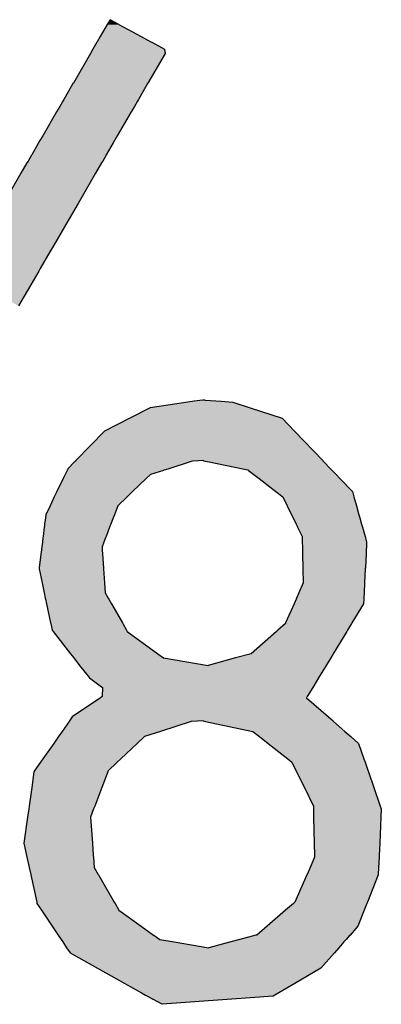
# Model space of a CAD drawing. Extents: x -270 to 317, y -132 to 627.
# Drawn here: x 157 to 161, y -128 to -117 of the extents above; entities that cross this region are included whole.
import ezdxf

# ---------------------------------------------------------------- set-up
doc = ezdxf.new("R2010")
doc.units = 0
doc.layers.add('EBENE_1', color=160, linetype='CONTINUOUS')

# ---------------------------------------------------------------- blocks, each defined once
blk = doc.blocks.new('*U117')
at = {"layer": 'EBENE_1', "color": 7, "linetype": 'CONTINUOUS'}
for p, q in [((158.077, -116.56), (158.043, -116.618)), ((158.183, -116.618), (158.077, -116.56)), ((158.043, -116.618), (157.959, -116.763)), ((158.183, -116.618), (158.45, -116.763)), ((157.959, -116.763), (157.923, -116.826)), ((158.45, -116.763), (158.565, -116.826)), ((157.871, -116.915), (157.842, -116.965)), ((157.919, -116.832), (157.871, -116.915)), ((157.923, -116.826), (157.919, -116.832)), ((158.565, -116.826), (158.576, -116.832)), ((158.576, -116.832), (158.728, -116.915)), ((158.728, -116.915), (158.738, -116.965)), ((157.842, -116.965), (157.636, -117.321)), ((158.738, -116.965), (158.531, -117.321)), ((157.61, -117.364), (157.521, -117.518)), ((157.631, -117.328), (157.61, -117.364)), ((157.636, -117.321), (157.631, -117.328)), ((158.506, -117.364), (158.417, -117.518)), ((158.527, -117.328), (158.506, -117.364)), ((158.531, -117.321), (158.527, -117.328)), ((157.472, -117.602), (157.435, -117.666)), ((157.509, -117.539), (157.472, -117.602)), ((157.521, -117.518), (157.509, -117.539)), ((158.368, -117.602), (158.331, -117.666)), ((158.404, -117.539), (158.368, -117.602)), ((158.417, -117.518), (158.404, -117.539)), ((157.435, -117.666), (157.268, -117.954)), ((158.331, -117.666), (158.163, -117.954)), ((157.268, -117.954), (157.235, -118.011)), ((158.163, -117.954), (158.13, -118.011)), ((157.219, -118.039), (157.136, -118.182)), ((157.235, -118.011), (157.219, -118.039)), ((158.114, -118.039), (158.031, -118.182)), ((158.13, -118.011), (158.114, -118.039)), ((157.132, -118.187), (157.092, -118.257)), ((157.136, -118.182), (157.132, -118.187)), ((158.028, -118.187), (157.988, -118.257)), ((158.031, -118.182), (158.028, -118.187)), ((157.079, -118.279), (157.007, -118.403)), ((157.092, -118.257), (157.079, -118.279)), ((157.975, -118.279), (157.903, -118.403)), ((157.988, -118.257), (157.975, -118.279)), ((157.007, -118.403), (156.797, -118.766)), ((157.903, -118.403), (157.692, -118.766)), ((157.692, -118.766), (157.584, -118.952)), ((157.574, -118.97), (157.397, -119.275)), ((157.584, -118.952), (157.574, -118.97)), ((157.397, -119.275), (157.355, -119.346)), ((157.355, -119.346), (157.237, -119.549)), ((157.192, -119.628), (156.978, -119.996)), ((157.221, -119.578), (157.192, -119.628)), ((157.237, -119.549), (157.221, -119.578)), ((159.01, -121.153), (158.557, -121.22)), ((159.086, -121.142), (159.01, -121.153)), ((159.191, -121.127), (159.086, -121.142)), ((159.192, -121.127), (159.191, -121.127)), ((159.218, -121.127), (159.192, -121.127)), ((159.218, -121.127), (159.41, -121.142)), ((159.41, -121.142), (159.55, -121.153)), ((159.55, -121.153), (159.756, -121.22)), ((158.557, -121.22), (158.314, -121.344)), ((159.756, -121.22), (160.141, -121.344)), ((158.314, -121.344), (158.011, -121.5)), ((160.141, -121.344), (160.289, -121.5)), ((158.011, -121.5), (157.665, -121.854)), ((160.289, -121.5), (160.627, -121.854)), ((157.651, -121.869), (157.57, -121.952)), ((157.655, -121.864), (157.651, -121.869)), ((157.66, -121.859), (157.655, -121.864)), ((157.663, -121.856), (157.66, -121.859)), ((157.665, -121.854), (157.663, -121.856)), ((157.665, -121.854), (157.665, -121.854)), ((159.037, -121.869), (158.78, -121.952)), ((159.051, -121.864), (159.037, -121.869)), ((159.066, -121.859), (159.051, -121.864)), ((159.138, -121.856), (159.066, -121.859)), ((159.188, -121.854), (159.138, -121.856)), ((159.192, -121.854), (159.188, -121.854)), ((159.192, -121.854), (159.192, -121.854)), ((159.192, -121.854), (159.203, -121.856)), ((159.203, -121.856), (159.219, -121.859)), ((159.219, -121.859), (159.242, -121.864)), ((159.242, -121.864), (159.265, -121.869)), ((159.265, -121.869), (159.669, -121.952)), ((160.627, -121.854), (160.627, -121.854)), ((160.627, -121.854), (160.629, -121.856)), ((160.629, -121.856), (160.632, -121.859)), ((160.632, -121.859), (160.637, -121.864)), ((160.637, -121.864), (160.641, -121.869)), ((160.641, -121.869), (160.72, -121.952)), ((157.56, -121.972), (157.536, -122.022)), ((157.561, -121.97), (157.56, -121.972)), ((157.564, -121.964), (157.561, -121.97)), ((157.57, -121.952), (157.564, -121.964)), ((158.716, -121.972), (158.562, -122.022)), ((158.723, -121.97), (158.716, -121.972)), ((158.743, -121.964), (158.723, -121.97)), ((158.78, -121.952), (158.743, -121.964)), ((159.669, -121.952), (159.727, -121.964)), ((159.727, -121.964), (159.735, -121.97)), ((159.735, -121.97), (159.738, -121.972)), ((159.738, -121.972), (159.802, -122.022)), ((160.72, -121.952), (160.732, -121.964)), ((160.732, -121.964), (160.738, -121.97)), ((160.738, -121.97), (160.74, -121.972)), ((160.74, -121.972), (160.787, -122.022)), ((157.513, -122.07), (157.437, -122.227)), ((157.536, -122.022), (157.513, -122.07)), ((158.511, -122.07), (158.347, -122.227)), ((158.562, -122.022), (158.511, -122.07)), ((159.802, -122.022), (159.864, -122.07)), ((159.864, -122.07), (160.065, -122.227)), ((160.787, -122.022), (160.834, -122.07)), ((160.834, -122.07), (160.984, -122.227)), ((157.437, -122.227), (157.407, -122.291)), ((158.347, -122.227), (158.28, -122.291)), ((160.065, -122.227), (160.147, -122.291)), ((160.984, -122.227), (161.002, -122.291)), ((157.407, -122.291), (157.356, -122.397)), ((158.28, -122.291), (158.169, -122.397)), ((160.147, -122.291), (160.2, -122.397)), ((161.002, -122.291), (161.032, -122.397)), ((157.356, -122.397), (157.305, -122.504)), ((158.169, -122.397), (158.128, -122.504)), ((160.2, -122.397), (160.252, -122.504)), ((161.032, -122.397), (161.061, -122.504)), ((157.3, -122.542), (157.291, -122.617)), ((157.305, -122.504), (157.3, -122.542)), ((158.114, -122.542), (158.085, -122.617)), ((158.128, -122.504), (158.114, -122.542)), ((160.252, -122.504), (160.271, -122.542)), ((160.271, -122.542), (160.308, -122.617)), ((161.061, -122.504), (161.072, -122.542)), ((161.072, -122.542), (161.093, -122.617)), ((157.286, -122.654), (157.273, -122.765)), ((157.288, -122.643), (157.286, -122.654)), ((157.291, -122.617), (157.288, -122.643)), ((158.071, -122.654), (158.029, -122.765)), ((158.075, -122.643), (158.071, -122.654)), ((158.085, -122.617), (158.075, -122.643)), ((160.308, -122.617), (160.32, -122.643)), ((160.32, -122.643), (160.326, -122.654)), ((160.326, -122.654), (160.38, -122.765)), ((161.093, -122.617), (161.1, -122.643)), ((161.1, -122.643), (161.104, -122.654)), ((161.104, -122.654), (161.135, -122.765)), ((157.271, -122.783), (157.264, -122.833)), ((157.273, -122.765), (157.271, -122.783)), ((158.022, -122.783), (158.003, -122.833)), ((158.029, -122.765), (158.022, -122.783)), ((160.38, -122.765), (160.381, -122.783)), ((160.381, -122.783), (160.382, -122.833)), ((161.135, -122.765), (161.14, -122.783)), ((161.14, -122.783), (161.154, -122.833)), ((157.253, -122.925), (157.247, -122.976)), ((157.257, -122.891), (157.253, -122.925)), ((157.264, -122.833), (157.257, -122.891)), ((158.003, -122.833), (157.981, -122.891)), ((157.981, -122.891), (157.983, -122.925)), ((157.983, -122.925), (157.987, -122.976)), ((160.382, -122.833), (160.383, -122.891)), ((160.383, -122.891), (160.384, -122.925)), ((160.384, -122.925), (160.385, -122.976)), ((161.15, -122.925), (161.147, -122.976)), ((161.151, -122.891), (161.15, -122.925)), ((161.154, -122.833), (161.151, -122.891)), ((157.247, -122.976), (157.227, -123.143)), ((157.987, -122.976), (157.998, -123.143)), ((160.385, -122.976), (160.388, -123.143)), ((161.147, -122.976), (161.139, -123.143)), ((157.227, -123.143), (157.225, -123.155)), ((157.225, -123.155), (157.261, -123.323)), ((157.998, -123.143), (157.999, -123.155)), ((157.999, -123.155), (158.011, -123.323)), ((160.388, -123.143), (160.389, -123.155)), ((160.389, -123.155), (160.392, -123.323)), ((161.138, -123.155), (161.13, -123.323)), ((161.139, -123.143), (161.138, -123.155)), ((157.261, -123.323), (157.285, -123.44)), ((158.011, -123.323), (158.019, -123.44)), ((160.392, -123.323), (160.341, -123.44)), ((161.13, -123.323), (161.124, -123.44)), ((157.285, -123.44), (157.299, -123.505)), ((157.299, -123.505), (157.301, -123.516)), ((157.301, -123.516), (157.313, -123.572)), ((158.019, -123.44), (158.055, -123.505)), ((158.055, -123.505), (158.062, -123.516)), ((158.062, -123.516), (158.093, -123.572)), ((160.308, -123.516), (160.283, -123.572)), ((160.312, -123.505), (160.308, -123.516)), ((160.341, -123.44), (160.312, -123.505)), ((161.121, -123.516), (161.118, -123.572)), ((161.124, -123.44), (161.121, -123.505)), ((161.121, -123.505), (161.121, -123.516)), ((157.313, -123.572), (157.362, -123.804)), ((158.093, -123.572), (158.224, -123.804)), ((160.283, -123.572), (160.181, -123.804)), ((161.118, -123.572), (160.977, -123.804)), ((157.362, -123.804), (157.364, -123.81)), ((157.364, -123.81), (157.381, -123.891)), ((157.381, -123.891), (157.392, -123.905)), ((158.224, -123.804), (158.228, -123.81)), ((158.228, -123.81), (158.273, -123.891)), ((158.273, -123.891), (158.281, -123.905)), ((160.087, -123.891), (160.071, -123.905)), ((160.179, -123.81), (160.087, -123.891)), ((160.181, -123.804), (160.179, -123.81)), ((160.924, -123.891), (160.916, -123.905)), ((160.974, -123.81), (160.924, -123.891)), ((160.977, -123.804), (160.974, -123.81)), ((157.392, -123.905), (157.601, -124.173)), ((158.281, -123.905), (158.649, -124.173)), ((160.071, -123.905), (159.769, -124.173)), ((160.916, -123.905), (160.754, -124.173)), ((157.601, -124.173), (157.641, -124.224)), ((157.641, -124.224), (157.711, -124.314)), ((158.649, -124.173), (158.719, -124.224)), ((158.719, -124.224), (159.255, -124.314)), ((159.582, -124.224), (159.255, -124.314)), ((159.769, -124.173), (159.582, -124.224)), ((160.723, -124.224), (160.669, -124.314)), ((160.754, -124.173), (160.723, -124.224)), ((157.711, -124.314), (157.828, -124.463)), ((160.669, -124.314), (160.578, -124.463)), ((157.828, -124.463), (157.958, -124.56)), ((160.578, -124.463), (160.519, -124.56)), ((157.958, -124.56), (157.985, -124.58)), ((157.985, -124.58), (157.982, -124.687)), ((160.507, -124.58), (160.442, -124.687)), ((160.519, -124.56), (160.507, -124.58)), ((157.96, -124.702), (157.623, -124.931)), ((157.982, -124.687), (157.96, -124.702)), ((160.442, -124.687), (160.433, -124.702)), ((160.433, -124.702), (160.695, -124.931)), ((157.623, -124.931), (157.589, -124.98)), ((160.695, -124.931), (160.751, -124.98)), ((157.585, -124.986), (157.502, -125.105)), ((157.589, -124.98), (157.585, -124.986)), ((159.051, -124.986), (158.68, -125.105)), ((159.192, -124.98), (159.051, -124.986)), ((159.192, -124.98), (159.221, -124.986)), ((159.221, -124.986), (159.789, -125.105)), ((160.751, -124.98), (160.758, -124.986)), ((160.758, -124.986), (160.893, -125.105)), ((157.458, -125.167), (157.401, -125.249)), ((157.502, -125.105), (157.458, -125.167)), ((158.488, -125.167), (158.402, -125.249)), ((158.68, -125.105), (158.488, -125.167)), ((159.789, -125.105), (159.867, -125.167)), ((159.867, -125.167), (159.971, -125.249)), ((160.893, -125.105), (160.964, -125.167)), ((160.964, -125.167), (161.058, -125.249)), ((157.401, -125.249), (157.27, -125.436)), ((158.402, -125.249), (158.205, -125.436)), ((159.971, -125.249), (160.207, -125.436)), ((161.058, -125.249), (161.122, -125.436)), ((157.242, -125.476), (157.167, -125.583)), ((157.27, -125.436), (157.242, -125.476)), ((158.163, -125.476), (158.051, -125.583)), ((158.205, -125.436), (158.163, -125.476)), ((160.207, -125.436), (160.257, -125.476)), ((160.257, -125.476), (160.31, -125.583)), ((161.122, -125.436), (161.136, -125.476)), ((161.136, -125.476), (161.173, -125.583)), ((157.162, -125.59), (157.136, -125.781)), ((157.167, -125.583), (157.162, -125.59)), ((158.049, -125.59), (157.976, -125.781)), ((158.051, -125.583), (158.049, -125.59)), ((160.31, -125.583), (160.313, -125.59)), ((160.313, -125.59), (160.407, -125.781)), ((161.173, -125.583), (161.175, -125.59)), ((161.175, -125.59), (161.242, -125.781)), ((157.136, -125.781), (157.105, -126.002)), ((157.976, -125.781), (157.892, -126.002)), ((160.407, -125.781), (160.516, -126.002)), ((161.242, -125.781), (161.318, -126.002)), ((157.105, -126.002), (157.1, -126.036)), ((157.892, -126.002), (157.879, -126.036)), ((160.516, -126.002), (160.516, -126.036)), ((161.318, -126.002), (161.33, -126.036)), ((157.086, -126.134), (157.042, -126.449)), ((157.1, -126.036), (157.086, -126.134)), ((157.879, -126.036), (157.842, -126.134)), ((157.842, -126.134), (157.865, -126.449)), ((160.516, -126.036), (160.518, -126.134)), ((160.518, -126.134), (160.525, -126.449)), ((161.325, -126.134), (161.311, -126.449)), ((161.33, -126.036), (161.325, -126.134)), ((157.042, -126.449), (157.074, -126.596)), ((157.865, -126.449), (157.875, -126.596)), ((160.525, -126.449), (160.528, -126.596)), ((161.311, -126.449), (161.304, -126.596)), ((157.074, -126.596), (157.079, -126.617)), ((157.875, -126.596), (157.877, -126.617)), ((160.528, -126.596), (160.529, -126.617)), ((161.304, -126.596), (161.303, -126.617)), ((157.079, -126.617), (157.105, -126.739)), ((157.877, -126.617), (157.885, -126.739)), ((160.529, -126.617), (160.475, -126.739)), ((161.303, -126.617), (161.297, -126.739)), ((157.105, -126.739), (157.124, -126.823)), ((157.124, -126.823), (157.125, -126.828)), ((157.125, -126.828), (157.196, -127.155)), ((157.885, -126.739), (157.934, -126.823)), ((157.934, -126.823), (157.937, -126.828)), ((157.937, -126.828), (158.127, -127.155)), ((160.436, -126.828), (160.293, -127.155)), ((160.439, -126.823), (160.436, -126.828)), ((160.475, -126.739), (160.439, -126.823)), ((161.291, -126.828), (161.163, -127.155)), ((161.293, -126.823), (161.291, -126.828)), ((161.297, -126.739), (161.293, -126.823)), ((157.196, -127.155), (157.199, -127.171)), ((157.199, -127.171), (157.253, -127.252)), ((158.127, -127.155), (158.136, -127.171)), ((158.136, -127.171), (158.182, -127.252)), ((160.275, -127.171), (160.182, -127.252)), ((160.293, -127.155), (160.275, -127.171)), ((161.157, -127.171), (161.125, -127.252)), ((161.163, -127.155), (161.157, -127.171)), ((157.253, -127.252), (157.381, -127.443)), ((158.182, -127.252), (158.448, -127.443)), ((160.182, -127.252), (159.961, -127.443)), ((161.125, -127.252), (161.05, -127.443)), ((157.381, -127.443), (157.453, -127.551)), ((158.448, -127.443), (158.597, -127.551)), ((159.961, -127.443), (159.838, -127.551)), ((161.05, -127.443), (160.956, -127.551)), ((157.453, -127.551), (157.455, -127.554)), ((157.455, -127.554), (157.489, -127.605)), ((158.597, -127.551), (158.602, -127.554)), ((158.602, -127.554), (158.672, -127.605)), ((159.824, -127.554), (159.634, -127.605)), ((159.838, -127.551), (159.824, -127.554)), ((160.952, -127.554), (160.908, -127.605)), ((160.956, -127.551), (160.952, -127.554)), ((157.489, -127.605), (157.509, -127.634)), ((157.509, -127.634), (157.555, -127.704)), ((158.672, -127.605), (158.846, -127.634)), ((158.846, -127.634), (159.263, -127.704)), ((159.525, -127.634), (159.263, -127.704)), ((159.634, -127.605), (159.525, -127.634)), ((160.882, -127.634), (160.821, -127.704)), ((160.908, -127.605), (160.882, -127.634)), ((157.555, -127.704), (157.596, -127.764)), ((157.596, -127.764), (157.926, -127.949)), ((160.768, -127.764), (160.605, -127.949)), ((160.821, -127.704), (160.768, -127.764)), ((157.926, -127.949), (158.252, -128.132)), ((160.605, -127.949), (160.293, -128.132)), ((158.252, -128.132), (158.454, -128.245)), ((160.293, -128.132), (160.1, -128.245)), ((158.454, -128.245), (158.503, -128.272)), ((160.1, -128.245), (160.053, -128.272)), ((158.503, -128.272), (158.526, -128.285)), ((158.526, -128.285), (158.59, -128.321)), ((158.7, -128.382), (158.59, -128.321)), ((159.538, -128.321), (158.7, -128.382)), ((160.031, -128.285), (159.538, -128.321)), ((160.053, -128.272), (160.031, -128.285))]:
    blk.add_line(p, q, dxfattribs=at)
for points in [[(158.077, -116.56), (158.043, -116.618), (158.183, -116.618)], [(158.043, -116.618), (157.959, -116.763), (158.45, -116.763)], [(157.959, -116.763), (157.923, -116.826), (158.565, -116.826)], [(157.871, -116.915), (157.842, -116.965), (158.738, -116.965)], [(157.919, -116.832), (157.871, -116.915), (158.728, -116.915)], [(157.923, -116.826), (157.919, -116.832), (158.576, -116.832)], [(157.842, -116.965), (157.636, -117.321), (158.531, -117.321)], [(157.61, -117.364), (157.521, -117.518), (158.417, -117.518)], [(157.631, -117.328), (157.61, -117.364), (158.506, -117.364)], [(157.636, -117.321), (157.631, -117.328), (158.527, -117.328)], [(157.472, -117.602), (157.435, -117.666), (158.331, -117.666)], [(157.509, -117.539), (157.472, -117.602), (158.368, -117.602)], [(157.521, -117.518), (157.509, -117.539), (158.404, -117.539)], [(157.435, -117.666), (157.268, -117.954), (158.163, -117.954)], [(157.268, -117.954), (157.235, -118.011), (158.13, -118.011)], [(157.219, -118.039), (157.136, -118.182), (158.031, -118.182)], [(157.235, -118.011), (157.219, -118.039), (158.114, -118.039)], [(157.132, -118.187), (157.092, -118.257), (157.988, -118.257)], [(157.136, -118.182), (157.132, -118.187), (158.028, -118.187)], [(157.079, -118.279), (157.007, -118.403), (157.903, -118.403)], [(157.092, -118.257), (157.079, -118.279), (157.975, -118.279)], [(157.007, -118.403), (156.797, -118.766), (157.692, -118.766)], [(156.797, -118.766), (156.688, -118.952), (157.584, -118.952)], [(156.678, -118.97), (156.501, -119.275), (157.397, -119.275)], [(156.688, -118.952), (156.678, -118.97), (157.574, -118.97)], [(156.501, -119.275), (156.46, -119.346), (157.355, -119.346)], [(156.46, -119.346), (156.342, -119.549), (157.237, -119.549)], [(156.325, -119.578), (156.296, -119.628), (157.192, -119.628)], [(156.342, -119.549), (156.325, -119.578), (157.221, -119.578)], [(159.01, -121.153), (158.557, -121.22), (159.756, -121.22)], [(159.086, -121.142), (159.01, -121.153), (159.55, -121.153)], [(159.191, -121.127), (159.086, -121.142), (159.41, -121.142)], [(159.192, -121.127), (159.191, -121.127), (159.218, -121.127)], [(158.557, -121.22), (158.314, -121.344), (160.141, -121.344)], [(158.314, -121.344), (158.011, -121.5), (160.289, -121.5)], [(158.011, -121.5), (157.665, -121.854), (160.627, -121.854)], [(157.651, -121.869), (157.57, -121.952), (158.78, -121.952)], [(157.655, -121.864), (157.651, -121.869), (159.037, -121.869)], [(157.66, -121.859), (157.655, -121.864), (159.051, -121.864)], [(157.663, -121.856), (157.66, -121.859), (159.066, -121.859)], [(157.665, -121.854), (157.663, -121.856), (159.138, -121.856)], [(157.665, -121.854), (157.665, -121.854), (159.188, -121.854)], [(159.192, -121.854), (159.192, -121.854), (160.627, -121.854)], [(159.192, -121.854), (159.203, -121.856), (160.629, -121.856)], [(159.203, -121.856), (159.219, -121.859), (160.632, -121.859)], [(159.219, -121.859), (159.242, -121.864), (160.637, -121.864)], [(159.242, -121.864), (159.265, -121.869), (160.641, -121.869)], [(159.265, -121.869), (159.669, -121.952), (160.72, -121.952)], [(157.56, -121.972), (157.536, -122.022), (158.562, -122.022)], [(157.561, -121.97), (157.56, -121.972), (158.716, -121.972)], [(157.564, -121.964), (157.561, -121.97), (158.723, -121.97)], [(157.57, -121.952), (157.564, -121.964), (158.743, -121.964)], [(159.669, -121.952), (159.727, -121.964), (160.732, -121.964)], [(159.727, -121.964), (159.735, -121.97), (160.738, -121.97)], [(159.735, -121.97), (159.738, -121.972), (160.74, -121.972)], [(159.738, -121.972), (159.802, -122.022), (160.787, -122.022)], [(157.513, -122.07), (157.437, -122.227), (158.347, -122.227)], [(157.536, -122.022), (157.513, -122.07), (158.511, -122.07)], [(159.802, -122.022), (159.864, -122.07), (160.834, -122.07)], [(159.864, -122.07), (160.065, -122.227), (160.984, -122.227)], [(157.437, -122.227), (157.407, -122.291), (158.28, -122.291)], [(160.065, -122.227), (160.147, -122.291), (161.002, -122.291)], [(157.407, -122.291), (157.356, -122.397), (158.169, -122.397)], [(160.147, -122.291), (160.2, -122.397), (161.032, -122.397)], [(157.356, -122.397), (157.305, -122.504), (158.128, -122.504)], [(160.2, -122.397), (160.252, -122.504), (161.061, -122.504)], [(157.3, -122.542), (157.291, -122.617), (158.085, -122.617)], [(157.305, -122.504), (157.3, -122.542), (158.114, -122.542)], [(160.252, -122.504), (160.271, -122.542), (161.072, -122.542)], [(160.271, -122.542), (160.308, -122.617), (161.093, -122.617)], [(157.286, -122.654), (157.273, -122.765), (158.029, -122.765)], [(157.288, -122.643), (157.286, -122.654), (158.071, -122.654)], [(157.291, -122.617), (157.288, -122.643), (158.075, -122.643)], [(160.308, -122.617), (160.32, -122.643), (161.1, -122.643)], [(160.32, -122.643), (160.326, -122.654), (161.104, -122.654)], [(160.326, -122.654), (160.38, -122.765), (161.135, -122.765)], [(157.271, -122.783), (157.264, -122.833), (158.003, -122.833)], [(157.273, -122.765), (157.271, -122.783), (158.022, -122.783)], [(160.38, -122.765), (160.381, -122.783), (161.14, -122.783)], [(160.381, -122.783), (160.382, -122.833), (161.154, -122.833)], [(157.253, -122.925), (157.247, -122.976), (157.987, -122.976)], [(157.257, -122.891), (157.253, -122.925), (157.983, -122.925)], [(157.264, -122.833), (157.257, -122.891), (157.981, -122.891)], [(160.382, -122.833), (160.383, -122.891), (161.151, -122.891)], [(160.383, -122.891), (160.384, -122.925), (161.15, -122.925)], [(160.384, -122.925), (160.385, -122.976), (161.147, -122.976)], [(157.247, -122.976), (157.227, -123.143), (157.998, -123.143)], [(160.385, -122.976), (160.388, -123.143), (161.139, -123.143)], [(157.227, -123.143), (157.225, -123.155), (157.999, -123.155)], [(157.225, -123.155), (157.261, -123.323), (158.011, -123.323)], [(160.388, -123.143), (160.389, -123.155), (161.138, -123.155)], [(160.389, -123.155), (160.392, -123.323), (161.13, -123.323)], [(157.261, -123.323), (157.285, -123.44), (158.019, -123.44)], [(160.392, -123.323), (160.341, -123.44), (161.124, -123.44)], [(157.285, -123.44), (157.299, -123.505), (158.055, -123.505)], [(157.299, -123.505), (157.301, -123.516), (158.062, -123.516)], [(157.301, -123.516), (157.313, -123.572), (158.093, -123.572)], [(160.308, -123.516), (160.283, -123.572), (161.118, -123.572)], [(160.312, -123.505), (160.308, -123.516), (161.121, -123.516)], [(160.341, -123.44), (160.312, -123.505), (161.121, -123.505)], [(157.313, -123.572), (157.362, -123.804), (158.224, -123.804)], [(160.283, -123.572), (160.181, -123.804), (160.977, -123.804)], [(157.362, -123.804), (157.364, -123.81), (158.228, -123.81)], [(157.364, -123.81), (157.381, -123.891), (158.273, -123.891)], [(157.381, -123.891), (157.392, -123.905), (158.281, -123.905)], [(160.087, -123.891), (160.071, -123.905), (160.916, -123.905)], [(160.179, -123.81), (160.087, -123.891), (160.924, -123.891)], [(160.181, -123.804), (160.179, -123.81), (160.974, -123.81)], [(157.392, -123.905), (157.601, -124.173), (158.649, -124.173)], [(160.071, -123.905), (159.769, -124.173), (160.754, -124.173)], [(157.601, -124.173), (157.641, -124.224), (158.719, -124.224)], [(157.641, -124.224), (157.711, -124.314), (159.255, -124.314)], [(159.582, -124.224), (159.255, -124.314), (160.669, -124.314)], [(159.769, -124.173), (159.582, -124.224), (160.723, -124.224)], [(157.711, -124.314), (157.828, -124.463), (160.578, -124.463)], [(157.828, -124.463), (157.958, -124.56), (160.519, -124.56)], [(157.958, -124.56), (157.985, -124.58), (160.507, -124.58)], [(157.985, -124.58), (157.982, -124.687), (160.442, -124.687)], [(157.96, -124.702), (157.623, -124.931), (160.695, -124.931)], [(157.982, -124.687), (157.96, -124.702), (160.433, -124.702)], [(157.623, -124.931), (157.589, -124.98), (160.751, -124.98)], [(157.585, -124.986), (157.502, -125.105), (158.68, -125.105)], [(157.589, -124.98), (157.585, -124.986), (159.051, -124.986)], [(159.192, -124.98), (159.221, -124.986), (160.758, -124.986)], [(159.221, -124.986), (159.789, -125.105), (160.893, -125.105)], [(157.458, -125.167), (157.401, -125.249), (158.402, -125.249)], [(157.502, -125.105), (157.458, -125.167), (158.488, -125.167)], [(159.789, -125.105), (159.867, -125.167), (160.964, -125.167)], [(159.867, -125.167), (159.971, -125.249), (161.058, -125.249)], [(157.401, -125.249), (157.27, -125.436), (158.205, -125.436)], [(159.971, -125.249), (160.207, -125.436), (161.122, -125.436)], [(157.242, -125.476), (157.167, -125.583), (158.051, -125.583)], [(157.27, -125.436), (157.242, -125.476), (158.163, -125.476)], [(160.207, -125.436), (160.257, -125.476), (161.136, -125.476)], [(160.257, -125.476), (160.31, -125.583), (161.173, -125.583)], [(157.162, -125.59), (157.136, -125.781), (157.976, -125.781)], [(157.167, -125.583), (157.162, -125.59), (158.049, -125.59)], [(160.31, -125.583), (160.313, -125.59), (161.175, -125.59)], [(160.313, -125.59), (160.407, -125.781), (161.242, -125.781)], [(157.136, -125.781), (157.105, -126.002), (157.892, -126.002)], [(160.407, -125.781), (160.516, -126.002), (161.318, -126.002)], [(157.105, -126.002), (157.1, -126.036), (157.879, -126.036)], [(160.516, -126.002), (160.516, -126.036), (161.33, -126.036)], [(157.086, -126.134), (157.042, -126.449), (157.865, -126.449)], [(157.1, -126.036), (157.086, -126.134), (157.842, -126.134)], [(160.516, -126.036), (160.518, -126.134), (161.325, -126.134)], [(160.518, -126.134), (160.525, -126.449), (161.311, -126.449)], [(157.042, -126.449), (157.074, -126.596), (157.875, -126.596)], [(160.525, -126.449), (160.528, -126.596), (161.304, -126.596)], [(157.074, -126.596), (157.079, -126.617), (157.877, -126.617)], [(160.528, -126.596), (160.529, -126.617), (161.303, -126.617)], [(157.079, -126.617), (157.105, -126.739), (157.885, -126.739)], [(160.529, -126.617), (160.475, -126.739), (161.297, -126.739)], [(157.105, -126.739), (157.124, -126.823), (157.934, -126.823)], [(157.124, -126.823), (157.125, -126.828), (157.937, -126.828)], [(157.125, -126.828), (157.196, -127.155), (158.127, -127.155)], [(160.436, -126.828), (160.293, -127.155), (161.163, -127.155)], [(160.439, -126.823), (160.436, -126.828), (161.291, -126.828)], [(160.475, -126.739), (160.439, -126.823), (161.293, -126.823)], [(157.196, -127.155), (157.199, -127.171), (158.136, -127.171)], [(157.199, -127.171), (157.253, -127.252), (158.182, -127.252)], [(160.275, -127.171), (160.182, -127.252), (161.125, -127.252)], [(160.293, -127.155), (160.275, -127.171), (161.157, -127.171)], [(157.253, -127.252), (157.381, -127.443), (158.448, -127.443)], [(160.182, -127.252), (159.961, -127.443), (161.05, -127.443)], [(157.381, -127.443), (157.453, -127.551), (158.597, -127.551)], [(159.961, -127.443), (159.838, -127.551), (160.956, -127.551)], [(157.453, -127.551), (157.455, -127.554), (158.602, -127.554)], [(157.455, -127.554), (157.489, -127.605), (158.672, -127.605)], [(159.824, -127.554), (159.634, -127.605), (160.908, -127.605)], [(159.838, -127.551), (159.824, -127.554), (160.952, -127.554)], [(157.489, -127.605), (157.509, -127.634), (158.846, -127.634)], [(157.509, -127.634), (157.555, -127.704), (159.263, -127.704)], [(159.525, -127.634), (159.263, -127.704), (160.821, -127.704)], [(159.634, -127.605), (159.525, -127.634), (160.882, -127.634)], [(157.555, -127.704), (157.596, -127.764), (160.768, -127.764)], [(157.596, -127.764), (157.926, -127.949), (160.605, -127.949)], [(157.926, -127.949), (158.252, -128.132), (160.293, -128.132)], [(158.252, -128.132), (158.454, -128.245), (160.1, -128.245)], [(158.454, -128.245), (158.503, -128.272), (160.053, -128.272)], [(158.503, -128.272), (158.526, -128.285), (160.031, -128.285)], [(158.526, -128.285), (158.59, -128.321), (159.538, -128.321)]]:
    blk.add_solid(points, dxfattribs=at)
at = {"layer": 'EBENE_1', "color": 7, "linetype": 'CONTINUOUS', "extrusion": (0, 0, -1)}
for points in [[(-158.043, -116.618), (-158.183, -116.618), (-158.45, -116.763)], [(-157.959, -116.763), (-158.45, -116.763), (-158.565, -116.826)], [(-157.871, -116.915), (-158.728, -116.915), (-158.738, -116.965)], [(-157.919, -116.832), (-158.576, -116.832), (-158.728, -116.915)], [(-157.923, -116.826), (-158.565, -116.826), (-158.576, -116.832)], [(-157.842, -116.965), (-158.738, -116.965), (-158.531, -117.321)], [(-157.61, -117.364), (-158.506, -117.364), (-158.417, -117.518)], [(-157.631, -117.328), (-158.527, -117.328), (-158.506, -117.364)], [(-157.636, -117.321), (-158.531, -117.321), (-158.527, -117.328)], [(-157.472, -117.602), (-158.368, -117.602), (-158.331, -117.666)], [(-157.509, -117.539), (-158.404, -117.539), (-158.368, -117.602)], [(-157.521, -117.518), (-158.417, -117.518), (-158.404, -117.539)], [(-157.435, -117.666), (-158.331, -117.666), (-158.163, -117.954)], [(-157.268, -117.954), (-158.163, -117.954), (-158.13, -118.011)], [(-157.219, -118.039), (-158.114, -118.039), (-158.031, -118.182)], [(-157.235, -118.011), (-158.13, -118.011), (-158.114, -118.039)], [(-157.132, -118.187), (-158.028, -118.187), (-157.988, -118.257)], [(-157.136, -118.182), (-158.031, -118.182), (-158.028, -118.187)], [(-157.079, -118.279), (-157.975, -118.279), (-157.903, -118.403)], [(-157.092, -118.257), (-157.988, -118.257), (-157.975, -118.279)], [(-157.007, -118.403), (-157.903, -118.403), (-157.692, -118.766)], [(-156.797, -118.766), (-157.692, -118.766), (-157.584, -118.952)], [(-156.678, -118.97), (-157.574, -118.97), (-157.397, -119.275)], [(-156.688, -118.952), (-157.584, -118.952), (-157.574, -118.97)], [(-156.501, -119.275), (-157.397, -119.275), (-157.355, -119.346)], [(-156.46, -119.346), (-157.355, -119.346), (-157.237, -119.549)], [(-156.296, -119.628), (-157.192, -119.628), (-156.978, -119.996)], [(-156.325, -119.578), (-157.221, -119.578), (-157.192, -119.628)], [(-156.342, -119.549), (-157.237, -119.549), (-157.221, -119.578)], [(-159.01, -121.153), (-159.55, -121.153), (-159.756, -121.22)], [(-159.086, -121.142), (-159.41, -121.142), (-159.55, -121.153)], [(-159.191, -121.127), (-159.218, -121.127), (-159.41, -121.142)], [(-158.557, -121.22), (-159.756, -121.22), (-160.141, -121.344)], [(-158.314, -121.344), (-160.141, -121.344), (-160.289, -121.5)], [(-158.011, -121.5), (-160.289, -121.5), (-160.627, -121.854)], [(-157.651, -121.869), (-159.037, -121.869), (-158.78, -121.952)], [(-157.655, -121.864), (-159.051, -121.864), (-159.037, -121.869)], [(-157.66, -121.859), (-159.066, -121.859), (-159.051, -121.864)], [(-157.663, -121.856), (-159.138, -121.856), (-159.066, -121.859)], [(-157.665, -121.854), (-159.192, -121.854), (-159.188, -121.854)], [(-157.665, -121.854), (-159.188, -121.854), (-159.138, -121.856)], [(-159.192, -121.854), (-160.627, -121.854), (-160.627, -121.854)], [(-159.192, -121.854), (-160.627, -121.854), (-160.629, -121.856)], [(-159.203, -121.856), (-160.629, -121.856), (-160.632, -121.859)], [(-159.219, -121.859), (-160.632, -121.859), (-160.637, -121.864)], [(-159.242, -121.864), (-160.637, -121.864), (-160.641, -121.869)], [(-159.265, -121.869), (-160.641, -121.869), (-160.72, -121.952)], [(-157.56, -121.972), (-158.716, -121.972), (-158.562, -122.022)], [(-157.561, -121.97), (-158.723, -121.97), (-158.716, -121.972)], [(-157.564, -121.964), (-158.743, -121.964), (-158.723, -121.97)], [(-157.57, -121.952), (-158.78, -121.952), (-158.743, -121.964)], [(-159.669, -121.952), (-160.72, -121.952), (-160.732, -121.964)], [(-159.727, -121.964), (-160.732, -121.964), (-160.738, -121.97)], [(-159.735, -121.97), (-160.738, -121.97), (-160.74, -121.972)], [(-159.738, -121.972), (-160.74, -121.972), (-160.787, -122.022)], [(-157.513, -122.07), (-158.511, -122.07), (-158.347, -122.227)], [(-157.536, -122.022), (-158.562, -122.022), (-158.511, -122.07)], [(-159.802, -122.022), (-160.787, -122.022), (-160.834, -122.07)], [(-159.864, -122.07), (-160.834, -122.07), (-160.984, -122.227)], [(-157.437, -122.227), (-158.347, -122.227), (-158.28, -122.291)], [(-160.065, -122.227), (-160.984, -122.227), (-161.002, -122.291)], [(-157.407, -122.291), (-158.28, -122.291), (-158.169, -122.397)], [(-160.147, -122.291), (-161.002, -122.291), (-161.032, -122.397)], [(-157.356, -122.397), (-158.169, -122.397), (-158.128, -122.504)], [(-160.2, -122.397), (-161.032, -122.397), (-161.061, -122.504)], [(-157.3, -122.542), (-158.114, -122.542), (-158.085, -122.617)], [(-157.305, -122.504), (-158.128, -122.504), (-158.114, -122.542)], [(-160.252, -122.504), (-161.061, -122.504), (-161.072, -122.542)], [(-160.271, -122.542), (-161.072, -122.542), (-161.093, -122.617)], [(-157.286, -122.654), (-158.071, -122.654), (-158.029, -122.765)], [(-157.288, -122.643), (-158.075, -122.643), (-158.071, -122.654)], [(-157.291, -122.617), (-158.085, -122.617), (-158.075, -122.643)], [(-160.308, -122.617), (-161.093, -122.617), (-161.1, -122.643)], [(-160.32, -122.643), (-161.1, -122.643), (-161.104, -122.654)], [(-160.326, -122.654), (-161.104, -122.654), (-161.135, -122.765)], [(-157.271, -122.783), (-158.022, -122.783), (-158.003, -122.833)], [(-157.273, -122.765), (-158.029, -122.765), (-158.022, -122.783)], [(-160.38, -122.765), (-161.135, -122.765), (-161.14, -122.783)], [(-160.381, -122.783), (-161.14, -122.783), (-161.154, -122.833)], [(-157.253, -122.925), (-157.983, -122.925), (-157.987, -122.976)], [(-157.257, -122.891), (-157.981, -122.891), (-157.983, -122.925)], [(-157.264, -122.833), (-158.003, -122.833), (-157.981, -122.891)], [(-160.382, -122.833), (-161.154, -122.833), (-161.151, -122.891)], [(-160.383, -122.891), (-161.151, -122.891), (-161.15, -122.925)], [(-160.384, -122.925), (-161.15, -122.925), (-161.147, -122.976)], [(-157.247, -122.976), (-157.987, -122.976), (-157.998, -123.143)], [(-160.385, -122.976), (-161.147, -122.976), (-161.139, -123.143)], [(-157.225, -123.155), (-157.999, -123.155), (-158.011, -123.323)], [(-157.227, -123.143), (-157.998, -123.143), (-157.999, -123.155)], [(-160.388, -123.143), (-161.139, -123.143), (-161.138, -123.155)], [(-160.389, -123.155), (-161.138, -123.155), (-161.13, -123.323)], [(-157.261, -123.323), (-158.011, -123.323), (-158.019, -123.44)], [(-160.392, -123.323), (-161.13, -123.323), (-161.124, -123.44)], [(-157.285, -123.44), (-158.019, -123.44), (-158.055, -123.505)], [(-157.299, -123.505), (-158.055, -123.505), (-158.062, -123.516)], [(-157.301, -123.516), (-158.062, -123.516), (-158.093, -123.572)], [(-160.308, -123.516), (-161.121, -123.516), (-161.118, -123.572)], [(-160.312, -123.505), (-161.121, -123.505), (-161.121, -123.516)], [(-160.341, -123.44), (-161.124, -123.44), (-161.121, -123.505)], [(-157.313, -123.572), (-158.093, -123.572), (-158.224, -123.804)], [(-160.283, -123.572), (-161.118, -123.572), (-160.977, -123.804)], [(-157.362, -123.804), (-158.224, -123.804), (-158.228, -123.81)], [(-157.364, -123.81), (-158.228, -123.81), (-158.273, -123.891)], [(-157.381, -123.891), (-158.273, -123.891), (-158.281, -123.905)], [(-160.087, -123.891), (-160.924, -123.891), (-160.916, -123.905)], [(-160.179, -123.81), (-160.974, -123.81), (-160.924, -123.891)], [(-160.181, -123.804), (-160.977, -123.804), (-160.974, -123.81)], [(-157.392, -123.905), (-158.281, -123.905), (-158.649, -124.173)], [(-160.071, -123.905), (-160.916, -123.905), (-160.754, -124.173)], [(-157.601, -124.173), (-158.649, -124.173), (-158.719, -124.224)], [(-157.641, -124.224), (-158.719, -124.224), (-159.255, -124.314)], [(-159.582, -124.224), (-160.723, -124.224), (-160.669, -124.314)], [(-159.769, -124.173), (-160.754, -124.173), (-160.723, -124.224)], [(-157.711, -124.314), (-160.669, -124.314), (-160.578, -124.463)], [(-157.828, -124.463), (-160.578, -124.463), (-160.519, -124.56)], [(-157.958, -124.56), (-160.519, -124.56), (-160.507, -124.58)], [(-157.985, -124.58), (-160.507, -124.58), (-160.442, -124.687)], [(-157.96, -124.702), (-160.433, -124.702), (-160.695, -124.931)], [(-157.982, -124.687), (-160.442, -124.687), (-160.433, -124.702)], [(-157.623, -124.931), (-160.695, -124.931), (-160.751, -124.98)], [(-157.585, -124.986), (-159.051, -124.986), (-158.68, -125.105)], [(-157.589, -124.98), (-159.192, -124.98), (-159.051, -124.986)], [(-159.192, -124.98), (-160.751, -124.98), (-160.758, -124.986)], [(-159.221, -124.986), (-160.758, -124.986), (-160.893, -125.105)], [(-157.458, -125.167), (-158.488, -125.167), (-158.402, -125.249)], [(-157.502, -125.105), (-158.68, -125.105), (-158.488, -125.167)], [(-159.789, -125.105), (-160.893, -125.105), (-160.964, -125.167)], [(-159.867, -125.167), (-160.964, -125.167), (-161.058, -125.249)], [(-157.401, -125.249), (-158.402, -125.249), (-158.205, -125.436)], [(-159.971, -125.249), (-161.058, -125.249), (-161.122, -125.436)], [(-157.242, -125.476), (-158.163, -125.476), (-158.051, -125.583)], [(-157.27, -125.436), (-158.205, -125.436), (-158.163, -125.476)], [(-160.207, -125.436), (-161.122, -125.436), (-161.136, -125.476)], [(-160.257, -125.476), (-161.136, -125.476), (-161.173, -125.583)], [(-157.162, -125.59), (-158.049, -125.59), (-157.976, -125.781)], [(-157.167, -125.583), (-158.051, -125.583), (-158.049, -125.59)], [(-160.31, -125.583), (-161.173, -125.583), (-161.175, -125.59)], [(-160.313, -125.59), (-161.175, -125.59), (-161.242, -125.781)], [(-157.136, -125.781), (-157.976, -125.781), (-157.892, -126.002)], [(-160.407, -125.781), (-161.242, -125.781), (-161.318, -126.002)], [(-157.105, -126.002), (-157.892, -126.002), (-157.879, -126.036)], [(-160.516, -126.002), (-161.318, -126.002), (-161.33, -126.036)], [(-157.086, -126.134), (-157.842, -126.134), (-157.865, -126.449)], [(-157.1, -126.036), (-157.879, -126.036), (-157.842, -126.134)], [(-160.516, -126.036), (-161.33, -126.036), (-161.325, -126.134)], [(-160.518, -126.134), (-161.325, -126.134), (-161.311, -126.449)], [(-157.042, -126.449), (-157.865, -126.449), (-157.875, -126.596)], [(-160.525, -126.449), (-161.311, -126.449), (-161.304, -126.596)], [(-157.074, -126.596), (-157.875, -126.596), (-157.877, -126.617)], [(-160.528, -126.596), (-161.304, -126.596), (-161.303, -126.617)], [(-157.079, -126.617), (-157.877, -126.617), (-157.885, -126.739)], [(-160.529, -126.617), (-161.303, -126.617), (-161.297, -126.739)], [(-157.105, -126.739), (-157.885, -126.739), (-157.934, -126.823)], [(-157.124, -126.823), (-157.934, -126.823), (-157.937, -126.828)], [(-157.125, -126.828), (-157.937, -126.828), (-158.127, -127.155)], [(-160.436, -126.828), (-161.291, -126.828), (-161.163, -127.155)], [(-160.439, -126.823), (-161.293, -126.823), (-161.291, -126.828)], [(-160.475, -126.739), (-161.297, -126.739), (-161.293, -126.823)], [(-157.196, -127.155), (-158.127, -127.155), (-158.136, -127.171)], [(-157.199, -127.171), (-158.136, -127.171), (-158.182, -127.252)], [(-160.275, -127.171), (-161.157, -127.171), (-161.125, -127.252)], [(-160.293, -127.155), (-161.163, -127.155), (-161.157, -127.171)], [(-157.253, -127.252), (-158.182, -127.252), (-158.448, -127.443)], [(-160.182, -127.252), (-161.125, -127.252), (-161.05, -127.443)], [(-157.381, -127.443), (-158.448, -127.443), (-158.597, -127.551)], [(-159.961, -127.443), (-161.05, -127.443), (-160.956, -127.551)], [(-157.453, -127.551), (-158.597, -127.551), (-158.602, -127.554)], [(-157.455, -127.554), (-158.602, -127.554), (-158.672, -127.605)], [(-159.824, -127.554), (-160.952, -127.554), (-160.908, -127.605)], [(-159.838, -127.551), (-160.956, -127.551), (-160.952, -127.554)], [(-157.489, -127.605), (-158.672, -127.605), (-158.846, -127.634)], [(-157.509, -127.634), (-158.846, -127.634), (-159.263, -127.704)], [(-159.525, -127.634), (-160.882, -127.634), (-160.821, -127.704)], [(-159.634, -127.605), (-160.908, -127.605), (-160.882, -127.634)], [(-157.555, -127.704), (-160.821, -127.704), (-160.768, -127.764)], [(-157.596, -127.764), (-160.768, -127.764), (-160.605, -127.949)], [(-157.926, -127.949), (-160.605, -127.949), (-160.293, -128.132)], [(-158.252, -128.132), (-160.293, -128.132), (-160.1, -128.245)], [(-158.454, -128.245), (-160.1, -128.245), (-160.053, -128.272)], [(-158.503, -128.272), (-160.053, -128.272), (-160.031, -128.285)], [(-158.526, -128.285), (-160.031, -128.285), (-159.538, -128.321)], [(-158.59, -128.321), (-159.538, -128.321), (-158.7, -128.382)]]:
    blk.add_solid(points, dxfattribs=at)

msp = doc.modelspace()

# ---------------------------------------------------------------- block references
at = {"layer": 'EBENE_1', "color": 7, "linetype": 'CONTINUOUS'}
msp.add_blockref('*U117', (0, 0), dxfattribs=at)

doc.saveas('drawing.dxf')
